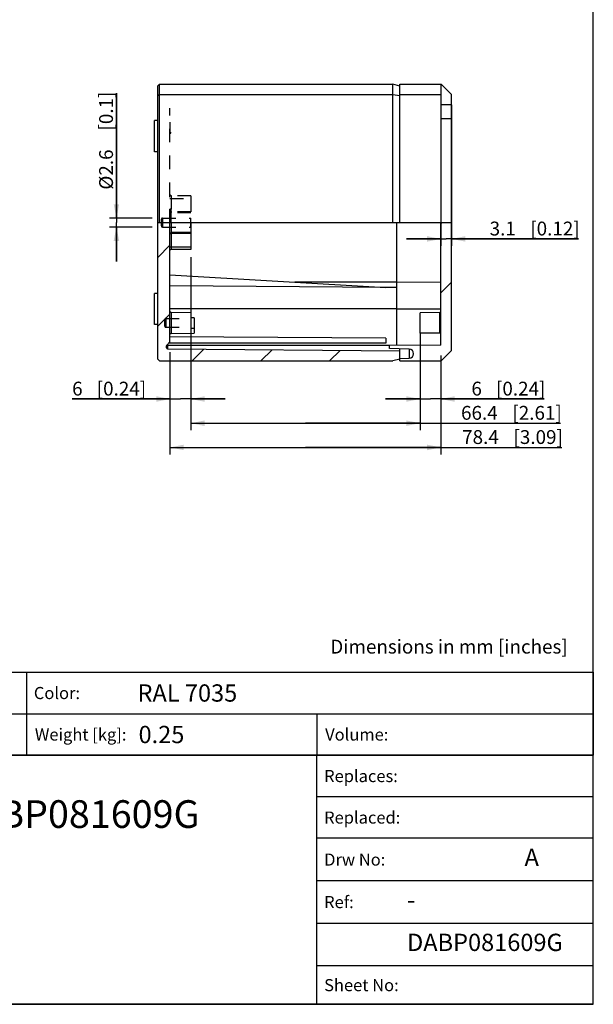
# Model space of a CAD drawing. Units: millimetres. Extents: x 12 to 202, y 7 to 290.
# Drawn here: x 119 to 202, y 7 to 149 of the extents above; entities that cross this region are included whole.
import ezdxf
from ezdxf.enums import TextEntityAlignment as Align

# ---------------------------------------------------------------- set-up
doc = ezdxf.new("R2010")
doc.units = ezdxf.units.MM
doc.header["$LTSCALE"] = 19.36
doc.linetypes.add('HIDDEN', pattern=[0.2, 0.1, -0.1])
doc.layers.get('0').update_dxf_attribs({"linetype": 'CONTINUOUS'})
doc.layers.add('DEFAULT_2', color=8, linetype='HIDDEN')
doc.layers.add('EDGEFEAT', color=7, linetype='CONTINUOUS')
doc.styles.get("Standard").update_dxf_attribs({"font": 'ARIAL.TTF'})
doc.styles.add('TEXTSTYLE_1', font='ARIAL.TTF')
doc.dimstyles.new('DIMSTYLE_3', dxfattribs={"dimtxt": 2, "dimasz": 2, "dimexe": 0.18, "dimexo": 0.0625, "dimgap": 0.09, "dimtad": 1, "dimdec": 1, "dimlfac": 2, "dimdsep": 46, "dimtxsty": 'STANDARD', "dimblk": '_FILLED', "dimblk1": '_FILLED', "dimblk2": '_FILLED', "dimcen": 0.09, "dimadec": 0, "dimazin": 0, "dimtp": 0.3, "dimtm": 0.3, "dimtfac": 1, "dimtdec": 1, "dimtofl": 0, "dimtmove": 0, "dimatfit": 3, "dimldrblk": '_FILLED', "dimfxl": 1, "dimtolj": 1, "dimarcsym": 0})
doc.dimstyles.new('DIMSTYLE_4', dxfattribs={"dimtxt": 2, "dimasz": 2, "dimexe": 0.18, "dimexo": 0.0625, "dimgap": 0.09, "dimtad": 1, "dimdec": 1, "dimlfac": 2, "dimdsep": 46, "dimtxsty": 'STANDARD', "dimblk": '_FILLED', "dimblk1": '_FILLED', "dimblk2": '_FILLED', "dimcen": 0.09, "dimadec": 0, "dimazin": 0, "dimtp": 0.1, "dimtm": 0.1, "dimtfac": 1, "dimtdec": 1, "dimtofl": 0, "dimtmove": 0, "dimatfit": 3, "dimldrblk": '_FILLED', "dimfxl": 1, "dimtolj": 1, "dimarcsym": 0})

# ---------------------------------------------------------------- blocks, each defined once
blk = doc.blocks.new('_FILLED')
at = {"color": 0, "linetype": 'BYBLOCK'}
blk.add_solid([(0, 0), (-1, 0.2), (-1, -0.2)], dxfattribs=at)
blk = doc.blocks.new('*D6')
at = {"color": 2, "linetype": 'CONTINUOUS'}
for p, q in [((181.5, 137), (181.5, 116.64)), ((179.95, 136.2), (179.95, 116.64)), ((179.95, 117.64), (174.95, 117.64)), ((174.95, 117.64), (180.72, 117.64)), ((199.86, 117.64), (180.72, 117.64)), ((181.5, 117.64), (199.86, 117.64))]:
    blk.add_line(p, q, dxfattribs=at)
at = {"color": 2, "linetype": 'CONTINUOUS', "xscale": 2, "yscale": 2, "zscale": 2}
blk.add_blockref('_FILLED', (179.95, 117.64), dxfattribs=at)
at = {"color": 2, "linetype": 'CONTINUOUS', "xscale": 2, "yscale": 2, "zscale": 2, "rotation": 180}
blk.add_blockref('_FILLED', (181.5, 117.64), dxfattribs=at)
at = {"color": 2, "linetype": 'CONTINUOUS'}
for s, p in [('3.1', (187, 118.14)), ('[0.12]', (192.88, 118.14))]:
    blk.add_text(s, height=2, dxfattribs=at).set_placement(p)
blk = doc.blocks.new('*D7')
at = {"color": 2, "linetype": 'CONTINUOUS'}
for p, q in [((140.75, 101.25), (140.75, 86.5)), ((179.95, 100.8), (179.95, 86.5)), ((140.75, 87.5), (160.35, 87.5)), ((179.95, 87.5), (160.35, 87.5)), ((160.35, 87.5), (197.43, 87.5))]:
    blk.add_line(p, q, dxfattribs=at)
at = {"color": 2, "linetype": 'CONTINUOUS', "xscale": 2, "yscale": 2, "zscale": 2, "rotation": 180}
blk.add_blockref('_FILLED', (140.75, 87.5), dxfattribs=at)
at = {"color": 2, "linetype": 'CONTINUOUS', "xscale": 2, "yscale": 2, "zscale": 2}
blk.add_blockref('_FILLED', (179.95, 87.5), dxfattribs=at)
at = {"color": 2, "linetype": 'CONTINUOUS'}
for s, p in [('78.4', (183.02, 88)), ('[3.09]', (190.45, 88))]:
    blk.add_text(s, height=2, dxfattribs=at).set_placement(p)
blk = doc.blocks.new('*D8')
at = {"color": 2, "linetype": 'CONTINUOUS'}
for p, q in [((176.95, 104), (176.95, 93.5)), ((179.95, 100.8), (179.95, 93.5)), ((176.95, 94.5), (171.95, 94.5)), ((171.95, 94.5), (178.45, 94.5)), ((194.9, 94.5), (178.45, 94.5)), ((179.95, 94.5), (194.9, 94.5))]:
    blk.add_line(p, q, dxfattribs=at)
at = {"color": 2, "linetype": 'CONTINUOUS', "xscale": 2, "yscale": 2, "zscale": 2}
blk.add_blockref('_FILLED', (176.95, 94.5), dxfattribs=at)
at = {"color": 2, "linetype": 'CONTINUOUS', "xscale": 2, "yscale": 2, "zscale": 2, "rotation": 180}
blk.add_blockref('_FILLED', (179.95, 94.5), dxfattribs=at)
at = {"color": 2, "linetype": 'CONTINUOUS'}
for s, p in [('6', (184.36, 95)), ('[0.24]', (187.92, 95))]:
    blk.add_text(s, height=2, dxfattribs=at).set_placement(p)
blk = doc.blocks.new('*D13')
at = {"color": 2, "linetype": 'CONTINUOUS'}
for p, q in [((143.75, 115), (143.75, 93.5)), ((140.75, 101.25), (140.75, 93.5)), ((140.75, 94.5), (126.59, 94.5)), ((126.59, 94.5), (142.25, 94.5)), ((148.75, 94.5), (142.25, 94.5)), ((143.75, 94.5), (148.75, 94.5))]:
    blk.add_line(p, q, dxfattribs=at)
at = {"color": 2, "linetype": 'CONTINUOUS', "xscale": 2, "yscale": 2, "zscale": 2}
blk.add_blockref('_FILLED', (140.75, 94.5), dxfattribs=at)
at = {"color": 2, "linetype": 'CONTINUOUS', "xscale": 2, "yscale": 2, "zscale": 2, "rotation": 180}
blk.add_blockref('_FILLED', (143.75, 94.5), dxfattribs=at)
at = {"color": 2, "linetype": 'CONTINUOUS'}
for s, p in [('6', (126.59, 95)), ('[0.24]', (130.15, 95))]:
    blk.add_text(s, height=2, dxfattribs=at).set_placement(p)
blk = doc.blocks.new('*D14')
at = {"color": 2, "linetype": 'CONTINUOUS'}
for p, q in [((143.75, 115), (143.75, 90)), ((176.95, 102.53), (176.95, 90)), ((143.75, 91), (160.35, 91)), ((176.95, 91), (160.35, 91)), ((160.35, 91), (197.27, 91))]:
    blk.add_line(p, q, dxfattribs=at)
at = {"color": 2, "linetype": 'CONTINUOUS', "xscale": 2, "yscale": 2, "zscale": 2, "rotation": 180}
blk.add_blockref('_FILLED', (143.75, 91), dxfattribs=at)
at = {"color": 2, "linetype": 'CONTINUOUS', "xscale": 2, "yscale": 2, "zscale": 2}
blk.add_blockref('_FILLED', (176.95, 91), dxfattribs=at)
at = {"color": 2, "linetype": 'CONTINUOUS'}
for s, p in [('66.4', (182.86, 91.5)), ('[2.61]', (190.29, 91.5))]:
    blk.add_text(s, height=2, dxfattribs=at).set_placement(p)
blk = doc.blocks.new('*D15')
at = {"color": 2, "linetype": 'CONTINUOUS'}
for p, q in [((133, 120.64), (133, 138.73)), ((133, 138.73), (133, 120)), ((138.15, 120.64), (132, 120.64)), ((133, 114.36), (133, 120)), ((138.15, 119.36), (132, 119.36)), ((133, 119.36), (133, 114.36))]:
    blk.add_line(p, q, dxfattribs=at)
at = {"color": 2, "linetype": 'CONTINUOUS', "xscale": 2, "yscale": 2, "zscale": 2}
for p, rotation in [((133, 120.64), 270), ((133, 119.36), 90)]:
    blk.add_blockref('_FILLED', p, dxfattribs=dict(at, rotation=rotation))
at = {"color": 2, "linetype": 'CONTINUOUS'}
for s, p in [('[0.1]', (132.5, 133.31)), ('%%c2.6', (132.5, 124.76))]:
    blk.add_text(s, height=2, rotation=90, dxfattribs=at).set_placement(p)

msp = doc.modelspace()

# ---------------------------------------------------------------- linework, layer by layer
at = {"color": 7, "linetype": 'CONTINUOUS'}
for p, q in [((202, 7), (202, 290)), ((174, 140), (180, 140)), ((180, 120), (180, 140)), ((181.5, 138.5), (180, 140)), ((174, 138.5), (180, 138.5)), ((181.5, 101.5), (181.5, 138.5)), ((181.5, 137), (180, 137)), ((139, 134.754), (138.5, 134.75)), ((138.5, 130.25), (138.5, 134.75)), ((181.5, 134.987), (180, 135)), ((139, 130.246), (138.5, 130.25)), ((139, 100.25), (139, 120)), ((139, 120), (181.5, 120)), ((140.75, 102.55), (140.75, 120)), ((173.5, 120), (173.5, 102.246)), ((179.95, 102.302), (179.95, 120)), ((143.75, 116.125), (140.899, 116.1)), ((143.75, 116.5), (143.75, 116.125)), ((140.75, 112.464), (172, 110.624)), ((173.5, 111.4), (158.818, 111.4)), ((179.95, 111.402), (173.5, 111.346)), ((139, 109.754), (138.5, 109.75)), ((138.5, 105.25), (138.5, 109.75)), ((172, 110.609), (140.75, 110.864)), ((173.5, 110.611), (172, 110.624)), ((172, 110.609), (172, 110.624)), ((173.5, 107.55), (140.75, 107.55)), ((140.899, 107.029), (143.75, 107.004)), ((143.75, 107.004), (143.75, 106.25)), ((179.95, 107.5), (173.5, 107.5)), ((179.801, 106.999), (176.95, 106.974)), ((176.95, 104.027), (176.95, 106.973)), ((144.25, 106.25), (143.75, 106.25)), ((144.25, 106.25), (144.25, 104.001)), ((139, 105.246), (138.5, 105.25)), ((140.899, 103.971), (144.25, 104)), ((179.801, 104.001), (176.95, 104.026)), ((140.75, 102.747), (140.294, 102.291)), ((172, 102.55), (140.553, 102.55)), ((172, 103.3), (140.75, 103.464)), ((172, 103.3), (172, 102.55)), ((140.25, 101.9), (140.25, 102.185)), ((140.399, 102.395), (140.399, 102.25)), ((172.5, 102.25), (140.399, 102.25)), ((140.399, 101.75), (174, 101.457)), ((179.95, 102.302), (172.5, 102.237)), ((172.5, 101.802), (172.5, 102.237)), ((175.373, 101.702), (172.5, 101.802)), ((174, 100), (174, 101.75)), ((175.373, 101.702), (175.373, 100.398)), ((181.5, 101.5), (180, 100)), ((139, 100.25), (139.25, 100)), ((139.25, 100), (173, 100)), ((174, 100.268), (173, 100)), ((174, 100.35), (175.373, 100.398)), ((174, 100), (180, 100)), ((17, 7), (202, 7))]:
    msp.add_line(p, q, dxfattribs=at)
at = {"color": 2, "linetype": 'CONTINUOUS'}
for p, q in [((180.134, 120), (179.95, 119.816)), ((140.75, 116.724), (139, 114.974)), ((181.5, 111.41), (179.95, 109.86)), ((140.75, 106.768), (139, 105.018)), ((145.642, 101.704), (143.938, 100)), ((155.512, 101.618), (153.894, 100)), ((165.382, 101.532), (163.85, 100)), ((27, 55), (202, 55)), ((120, 55), (120, 49)), ((202, 55), (202, 49)), ((27, 49), (202, 49)), ((27, 49), (120, 49)), ((120, 49), (120, 43)), ((120, 49), (202, 49)), ((120, 49), (120, 43)), ((162, 49), (162, 43)), ((202, 49), (202, 43)), ((27, 43), (120, 43)), ((202, 43), (92, 43)), ((120, 43), (202, 43)), ((162, 7), (162, 43)), ((202, 43), (200, 43)), ((202, 7), (202, 43)), ((202, 37), (162, 37)), ((202, 31), (162, 31)), ((202, 24.851), (162, 24.851)), ((202, 18.703), (162, 18.703)), ((202, 12.555), (162, 12.555)), ((202, 7), (92, 7))]:
    msp.add_line(p, q, dxfattribs=at)
at = {"color": 7, "linetype": 'CONTINUOUS'}
for centre, radius, start, end in [((140.9, 115.95), 0.15, 90.49999, 179.99833), ((140.9, 107.179), 0.15, 180.00028, 269.5), ((179.8, 107.149), 0.15, 270.5, 359.99971), ((140.9, 103.821), 0.15, 90.5, 179.99972), ((179.8, 103.851), 0.15, 0.00029, 89.5), ((140.4, 102.185), 0.15, 135, 180), ((140.4, 101.9), 0.15, 180, 269.5), ((175.35, 101.05), 0.652, 272, 88)]:
    msp.add_arc(centre, radius, start, end, dxfattribs=at)
at = {"layer": 'DEFAULT_2', "color": 8, "linetype": 'HIDDEN'}
for p, q in [((140.75, 120), (140.75, 136.536)), ((143.75, 123.875), (140.899, 123.9)), ((143.75, 123.875), (143.75, 123.5)), ((140.75, 122), (140.85, 122)), ((140.75, 121), (140.85, 121)), ((140.85, 122), (140.85, 120)), ((139.5, 119.513), (139.5, 120)), ((139.65, 120.637), (143.75, 120.637)), ((140.75, 120.875), (140.85, 120.875)), ((140.75, 120.375), (140.85, 120.375)), ((143.75, 119.363), (143.75, 120.637)), ((139.65, 119.362), (143.75, 119.362)), ((140, 105.013), (140, 105.987)), ((140.15, 106.137), (143.75, 106.137)), ((140.15, 104.862), (143.75, 104.862)), ((143.75, 104.75), (144.25, 104.75))]:
    msp.add_line(p, q, dxfattribs=at)
for centre, start, end in [((139.65, 119.513), 179.9971, 270), ((140.15, 105.987), 90, 180.0029), ((140.15, 105.013), 179.9971, 270)]:
    msp.add_arc(centre, 0.15, start, end, dxfattribs=at)
at = {"layer": 'EDGEFEAT', "color": 7, "linetype": 'CONTINUOUS'}
for p, q in [((139.25, 140), (139, 139.75)), ((139, 120), (139, 139.75)), ((139.25, 120), (139.25, 140)), ((139.25, 140), (173, 140)), ((173, 120), (173, 140)), ((174, 139.732), (173, 140)), ((174, 120), (174, 140)), ((139, 138.396), (139.25, 138.5)), ((139.25, 138.5), (173, 138.5)), ((173, 138.5), (173.988, 138.39)), ((140.899, 120), (140.899, 118.56)), ((143.75, 120), (143.75, 116.5)), ((140.75, 118.418), (140.899, 118.418)), ((143.75, 118.578), (140.899, 118.56)), ((143.75, 118.436), (140.899, 118.418)), ((140.899, 118.418), (140.899, 116.1)), ((140.75, 116.5), (143.75, 116.5)), ((140.899, 107.029), (140.899, 103.971)), ((179.801, 104.001), (179.801, 106.999)), ((140.324, 102.25), (140.399, 102.25)), ((140.399, 102.25), (140.399, 101.75))]:
    msp.add_line(p, q, dxfattribs=at)
at = {"layer": 'EDGEFEAT', "color": 8, "linetype": 'HIDDEN'}
for p, q in [((140.75, 134.5), (140.75, 132.821)), ((140.75, 115.951), (140.75, 124.05)), ((140.899, 123.9), (140.899, 121.582)), ((140.75, 123.5), (143.75, 123.5)), ((143.75, 123.5), (143.75, 120)), ((140.75, 121.582), (140.899, 121.582)), ((143.75, 121.564), (140.899, 121.582)), ((140.899, 120), (140.899, 121.44)), ((143.75, 121.422), (140.899, 121.44)), ((139.5, 119.513), (139.5, 120.487)), ((139.65, 120.637), (139.65, 119.362)), ((140, 105.013), (140, 105.987)), ((140.15, 106.137), (140.15, 104.862))]:
    msp.add_line(p, q, dxfattribs=at)
for points in [[(140.75, 121.582), (140.77, 121.512), (140.824, 121.46), (140.899, 121.44)], [(140.899, 121.582), (140.898, 121.522), (140.898, 121.472), (140.899, 121.44)]]:
    msp.add_lwpolyline(points, dxfattribs=at)
at = {"layer": 'EDGEFEAT', "color": 7, "linetype": 'CONTINUOUS'}
for points in [[(140.75, 118.418), (140.769, 118.488), (140.824, 118.54), (140.899, 118.56)], [(140.899, 118.56), (140.898, 118.528), (140.898, 118.478), (140.899, 118.418)]]:
    msp.add_lwpolyline(points, dxfattribs=at)
at = {"layer": 'EDGEFEAT', "color": 8, "linetype": 'HIDDEN'}
for centre, start, end in [((140.9, 132.821), 90.5, 179.99972), ((140.9, 124.05), 180.00167, 269.50001), ((139.65, 120.487), 90, 180.0029)]:
    msp.add_arc(centre, 0.15, start, end, dxfattribs=at)

# ---------------------------------------------------------------- texts
at = {"color": 2, "linetype": 'CONTINUOUS', "style": 'TEXTSTYLE_1'}
for s, height, p in [('Dimensions in mm [inches]', 2, (163.944, 57.699)), ('RAL 7035', 2.5, (136.05, 50.75)), ('0.25', 2.5, (136.2, 44.75)), ('A', 2.5, (192.05, 27)), ('-', 2.5, (175.05, 20.851)), ('DABP081609G', 2.5, (175.05, 14.703))]:
    msp.add_text(s, height=height, dxfattribs=at).set_placement(p)
at = {"color": 2, "linetype": 'CONTINUOUS', "style": 'TEXTSTYLE_1', "oblique": 5}
for s, p in [('Color:', (121.05, 51.122)), ('Weight [kg]:', (121.2, 45.122)), ('Volume:', (163.2, 45.122)), ('Replaces:', (163.05, 39.121)), ('Replaced:', (163.05, 33.121)), ('Drw No:', (163.05, 27.047)), ('Ref:', (163.05, 20.899)), ('Sheet No:', (163.05, 8.899))]:
    msp.add_text(s, height=1.75, dxfattribs=at).set_placement(p)
at = {"color": 2, "linetype": 'CONTINUOUS', "style": 'TEXTSTYLE_1'}
msp.add_text('DABP081609G', height=4, dxfattribs=at).set_placement((127, 32.5), align=Align.CENTER)

# ---------------------------------------------------------------- dimensions: what is measured, and where the dimension line sits
at = {"color": 2, "linetype": 'CONTINUOUS'}
dim = msp.add_linear_dim(base=(133, 120.637), p1=(138.15, 119.362), p2=(138.15, 120.637), angle=90, text='%%c<>', dimstyle='DIMSTYLE_4', dxfattribs=at)
dim.commit()
dim.dimension.update_dxf_attribs({"geometry": '*D15', "text_midpoint": (131.5, 131.746), "dimtype": 160})
dim = msp.add_linear_dim(base=(181.5, 117.641), p1=(179.95, 136.198), p2=(181.5, 137), dimstyle='DIMSTYLE_4', dxfattribs=at)
dim.commit()
dim.dimension.update_dxf_attribs({"geometry": '*D6', "text_midpoint": (193.431, 119.141), "dimtype": 160})
for base, p1, p2, dimstyle, picture, middle in [((140.75, 94.5), (143.75, 115), (140.75, 101.247), 'DIMSTYLE_4', '*D13', (131.86, 96)), ((143.75, 91), (176.95, 102.526), (143.75, 115), 'DIMSTYLE_3', '*D14', (190.066, 92.5)), ((176.95, 94.5), (179.95, 100.802), (176.95, 104), 'DIMSTYLE_4', '*D8', (189.629, 96)), ((140.75, 87.5), (179.95, 100.802), (140.75, 101.247), 'DIMSTYLE_3', '*D7', (190.226, 89))]:
    dim = msp.add_linear_dim(base=base, p1=p1, p2=p2, angle=180, dimstyle=dimstyle, dxfattribs=at)
    dim.commit()
    dim.dimension.update_dxf_attribs({"geometry": picture, "text_midpoint": middle, "dimtype": 160})

doc.saveas('drawing.dxf')
